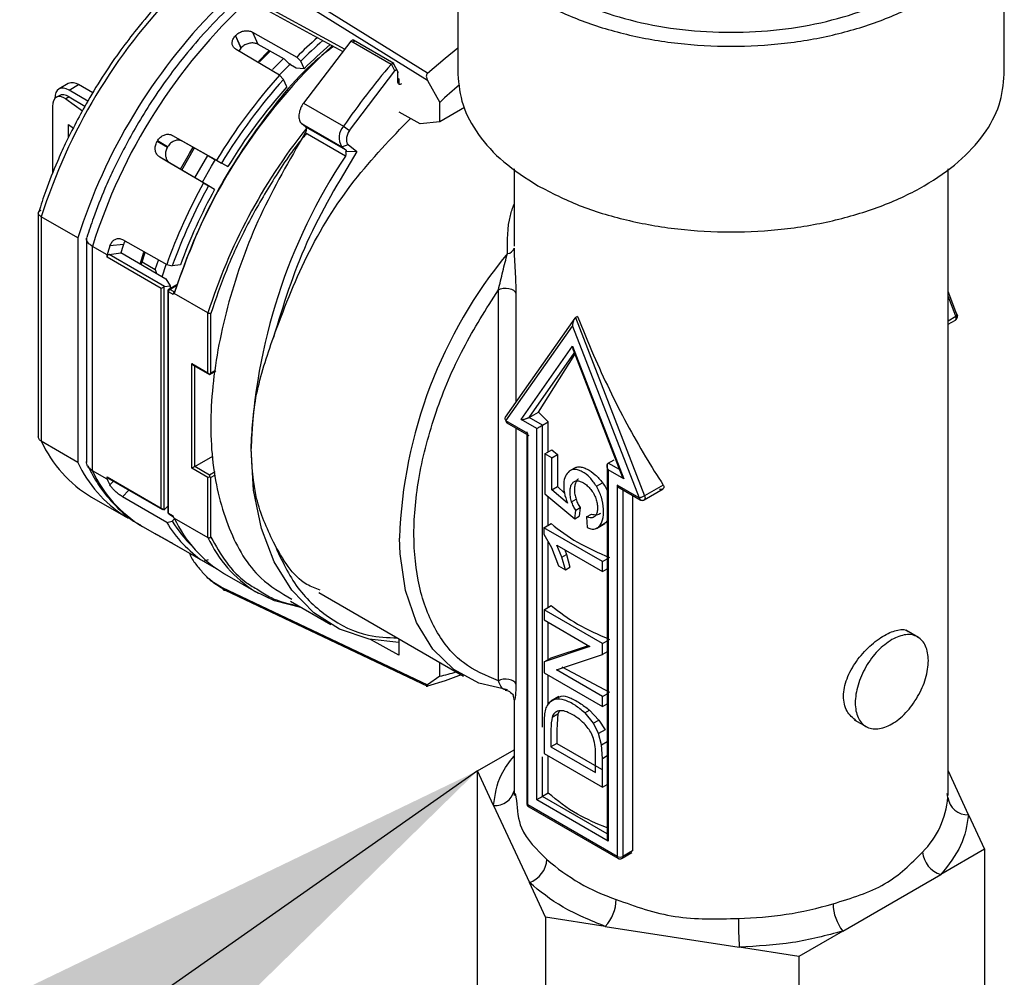
# Model space of a CAD drawing. Units: millimetres. Extents: x 0 to 594, y 0 to 420.
# Drawn here: x 168 to 174, y 116 to 122 of the extents above; entities that cross this region are included whole.
import ezdxf

# ---------------------------------------------------------------- set-up
doc = ezdxf.new("R2010")
doc.units = ezdxf.units.MM
doc.dimstyles.new('SLDDIMSTYLE0', dxfattribs={"dimtxt": 0.18, "dimasz": 3.556, "dimexe": 0, "dimexo": 0.0625, "dimgap": 0, "dimtad": 0, "dimtih": 1, "dimtoh": 1, "dimdec": 0, "dimrnd": 1e-09, "dimzin": 0, "dimdsep": 46, "dimtxsty": 'Standard', "dimsah": 1, "dimcen": 0.09, "dimadec": 0, "dimazin": 0, "dimtfac": 3.556, "dimtdec": 0, "dimtofl": 0, "dimtmove": 0, "dimatfit": 3, "dimfxl": 0, "dimfrac": 2, "dimtolj": 1, "dimtzin": 0, "dimarcsym": 0})

msp = doc.modelspace()

# ---------------------------------------------------------------- linework, layer by layer
at = {"color": 7, "linetype": 'Continuous', "lineweight": 25}
for p, q in [((170.4671, 123.004), (170.4671, 121.8813)), ((173.7722, 121.8813), (173.7722, 123.004)), ((170.2833, 121.8879), (169.0591, 122.6483)), ((170.2836, 121.8439), (169.0421, 122.6152)), ((169.0979, 122.4086), (169.7836, 122.033)), ((169.1109, 122.38), (169.7719, 122.0178)), ((169.1212, 122.1137), (169.1548, 122.0395)), ((169.1563, 122.0412), (169.1228, 122.1153)), ((169.2247, 122.1359), (169.4925, 121.9847)), ((169.2247, 122.1359), (169.2581, 122.062)), ((169.3887, 121.8751), (169.1252, 122.0308)), ((169.1548, 122.0395), (169.1418, 122.0209)), ((169.1548, 122.0395), (169.1563, 122.0412)), ((169.2581, 122.062), (169.4159, 121.9738)), ((169.82, 122.0804), (169.5329, 121.7064)), ((170.0631, 121.9401), (169.82, 122.0804)), ((170.0792, 121.9456), (169.8352, 122.0865)), ((169.2679, 121.9559), (169.331, 122.0213)), ((169.3468, 121.9093), (169.4115, 121.9763)), ((169.4159, 121.9738), (169.444, 121.9452)), ((169.4925, 121.9847), (169.5171, 121.9597)), ((169.444, 121.9452), (169.4892, 121.9197)), ((169.4892, 121.9197), (169.5374, 121.9148)), ((169.5374, 121.9148), (169.5171, 121.9597)), ((170.0631, 121.9401), (170.0649, 121.9419)), ((170.0869, 121.9007), (170.0649, 121.9419)), ((170.1078, 121.8899), (170.0759, 121.9496)), ((169.3887, 121.8751), (169.413, 121.8498)), ((169.4333, 121.8049), (169.413, 121.8498)), ((169.8116, 121.5409), (170.0869, 121.9007)), ((170.1044, 121.8352), (170.1044, 121.889)), ((170.1044, 121.8572), (170.1108, 121.8537)), ((170.1108, 121.8537), (170.1108, 121.8212)), ((168.1106, 121.8244), (168.0549, 121.7922)), ((168.1163, 121.7854), (168.1731, 121.8182)), ((168.2587, 121.7687), (168.1731, 121.8182)), ((170.1108, 121.8316), (170.1044, 121.8352)), ((170.2836, 121.8439), (170.3575, 121.7109)), ((168.0295, 121.7337), (168.0295, 121.7353)), ((168.0549, 121.7509), (168.0389, 121.7417)), ((168.1163, 121.7441), (168.0954, 121.732)), ((168.0954, 121.732), (168.1975, 121.6605)), ((168.2281, 121.7186), (168.1163, 121.7854)), ((168.1163, 121.7441), (168.2115, 121.6872)), ((168.0155, 121.6859), (168.0155, 121.2798)), ((169.5329, 121.7064), (169.776, 121.566)), ((170.3575, 121.5936), (170.3575, 121.7109)), ((170.5069, 121.6798), (170.3575, 121.5936)), ((170.2395, 121.5816), (170.1126, 121.6512)), ((168.113, 121.5763), (168.1426, 121.5555)), ((168.113, 121.4988), (168.113, 121.5763)), ((169.5219, 121.5828), (169.765, 121.4425)), ((169.5463, 121.5633), (169.5219, 121.5828)), ((169.5463, 121.5633), (169.7894, 121.423)), ((169.776, 121.566), (169.8116, 121.5409)), ((170.3575, 121.5936), (170.2395, 121.5816)), ((168.7402, 121.5115), (169.0075, 121.361)), ((168.7402, 121.5115), (168.802, 121.4759)), ((169.7869, 121.3859), (169.5438, 121.5262)), ((168.6483, 121.4753), (168.7103, 121.4395)), ((168.7115, 121.4415), (168.6494, 121.4773)), ((168.7103, 121.4395), (168.7115, 121.4415)), ((168.7973, 121.3016), (168.8744, 121.4351)), ((168.802, 121.4759), (168.959, 121.3874)), ((169.765, 121.4425), (169.804, 121.4559)), ((169.765, 121.4425), (169.7894, 121.423)), ((169.804, 121.4559), (169.8568, 121.4137)), ((168.9281, 121.2233), (168.664, 121.3796)), ((168.7258, 121.3439), (168.664, 121.3796)), ((168.8764, 121.2548), (168.9545, 121.39)), ((168.959, 121.3874), (168.9937, 121.3677)), ((169.8568, 121.4137), (169.7881, 121.4111)), ((168.8809, 121.2521), (168.7258, 121.3439)), ((168.9937, 121.3677), (169.0388, 121.3423)), ((169.0075, 121.361), (169.0379, 121.3438)), ((169.0754, 121.3221), (169.0379, 121.3438)), ((169.0388, 121.3423), (169.0754, 121.3221)), ((170.8071, 121.308), (170.8071, 120.8408)), ((173.4321, 117.5193), (173.4321, 121.308)), ((168.9153, 121.232), (168.8809, 121.2521)), ((168.9598, 121.2056), (168.9153, 121.232)), ((168.9281, 121.2233), (168.9582, 121.2057)), ((168.9957, 121.1841), (168.9582, 121.2057)), ((168.9957, 121.1841), (168.9598, 121.2056)), ((167.9294, 121.0446), (167.9294, 119.6862)), ((168.1687, 120.8912), (167.9477, 121.0188)), ((167.9477, 121.0188), (167.9477, 119.661)), ((168.1687, 120.8912), (168.1687, 119.5335)), ((168.2204, 120.8919), (168.2204, 119.5329)), ((168.3454, 120.7892), (168.257, 120.8402)), ((168.257, 119.4824), (168.257, 120.8402)), ((168.444, 120.8514), (168.3629, 120.8433)), ((168.4392, 120.8816), (168.7059, 120.7313)), ((168.3454, 120.7745), (168.3454, 120.7892)), ((168.3573, 120.791), (168.4278, 120.8015)), ((168.6932, 120.5971), (168.3573, 120.791)), ((168.428, 120.802), (168.7003, 120.6431)), ((168.5457, 120.7334), (168.5685, 120.804)), ((168.5576, 120.7469), (168.576, 120.8023)), ((168.6725, 120.5857), (168.3454, 120.7745)), ((168.5506, 120.7305), (168.5576, 120.7469)), ((168.5576, 120.7469), (168.6371, 120.701)), ((168.6371, 120.701), (168.6558, 120.7572)), ((168.678, 120.6561), (168.7021, 120.7305)), ((168.7059, 120.7313), (168.74, 120.7229)), ((168.7892, 120.7278), (168.74, 120.7229)), ((168.6371, 120.701), (168.6443, 120.6758)), ((168.6932, 120.5971), (168.7265, 120.602)), ((168.7003, 120.6431), (168.7265, 120.602)), ((168.7699, 120.6098), (168.7193, 120.5806)), ((168.7255, 120.58), (168.7682, 120.6046)), ((168.7265, 120.602), (168.7265, 120.5848)), ((168.6902, 120.5959), (168.6725, 120.5857)), ((168.6725, 119.2573), (168.6725, 120.5857)), ((168.6902, 119.2471), (168.6902, 120.5959)), ((168.713, 120.5698), (168.713, 119.2324)), ((168.7167, 119.2273), (168.7167, 120.5647)), ((168.7449, 120.5483), (168.7167, 120.5647)), ((168.7521, 120.5647), (168.7255, 120.58)), ((168.7467, 120.5602), (168.7527, 120.5567)), ((168.9553, 120.4371), (168.752, 120.5545)), ((168.7528, 120.5651), (168.7521, 120.5647)), ((170.7121, 118.2126), (170.7121, 120.5768)), ((170.8183, 120.556), (170.8183, 119.8995)), ((173.4797, 120.445), (173.4321, 120.5675)), ((173.4794, 120.4174), (173.4321, 120.5392)), ((168.9553, 120.0746), (168.9553, 120.4371)), ((168.973, 120.0746), (168.973, 120.435)), ((173.4905, 120.417), (173.4797, 120.445)), ((171.1738, 120.4053), (170.7536, 119.8074)), ((171.1915, 120.4167), (171.1783, 120.409)), ((171.1783, 120.409), (171.5967, 119.3305)), ((173.4321, 120.3901), (173.4794, 120.4174)), ((173.4321, 120.3687), (173.4766, 120.3943)), ((170.7575, 119.7844), (171.1606, 120.358)), ((171.1606, 120.358), (171.5637, 119.3189)), ((170.8493, 119.7926), (171.1606, 120.2355)), ((170.8976, 119.8056), (171.1712, 120.1948)), ((170.9543, 119.8383), (171.1747, 120.1859)), ((171.1606, 120.2355), (171.4719, 119.4332)), ((171.1639, 120.2138), (171.4636, 119.4412)), ((168.8581, 120.1308), (168.9553, 120.0746)), ((168.8581, 119.4979), (168.8581, 120.1308)), ((168.8581, 120.1308), (168.8669, 120.1214)), ((168.8669, 120.1214), (168.9642, 120.0653)), ((168.8758, 119.5081), (168.8758, 120.1163)), ((168.9553, 120.0746), (168.9642, 120.0653)), ((168.9642, 120.0653), (169.0028, 120.0876)), ((168.973, 120.0746), (168.9642, 120.0653)), ((168.973, 120.0746), (168.996, 120.0879)), ((170.8976, 119.8056), (170.9543, 119.8383)), ((171.0142, 119.7784), (170.9543, 119.8383)), ((170.891, 119.7073), (170.7575, 119.7844)), ((170.7626, 119.773), (170.8967, 119.6956)), ((170.9441, 119.7379), (170.8493, 119.7926)), ((170.9794, 119.7583), (170.8976, 119.8056)), ((170.9794, 119.7583), (171.0142, 119.7784)), ((171.0142, 119.597), (171.0142, 119.7784)), ((170.8183, 119.7408), (170.8183, 118.1918)), ((170.8837, 119.7181), (170.8837, 117.472)), ((170.891, 117.4618), (170.891, 119.7073)), ((170.9441, 117.4924), (170.9441, 119.7379)), ((170.9794, 117.933), (170.9794, 119.7583)), ((168.1687, 119.5335), (167.9477, 119.661)), ((170.993, 119.5848), (171.0356, 119.6094)), ((171.0356, 119.6094), (171.0703, 119.5815)), ((168.8758, 119.5081), (168.9856, 119.5716)), ((170.993, 119.5848), (170.993, 119.3441)), ((171.0346, 119.5608), (170.993, 119.5848)), ((171.0346, 119.5608), (171.0703, 119.5815)), ((171.0346, 119.3677), (171.0346, 119.5608)), ((171.0703, 119.5815), (171.0703, 119.3883)), ((171.3772, 119.5287), (171.412, 119.5488)), ((171.4448, 119.4897), (171.3772, 119.5287)), ((168.3454, 119.4314), (168.257, 119.4824)), ((168.8758, 119.5081), (168.8581, 119.4979)), ((168.9553, 119.4418), (168.8581, 119.4979)), ((168.9642, 119.4571), (168.8758, 119.5081)), ((168.9989, 119.4772), (168.9642, 119.4571)), ((171.1728, 119.4994), (171.1412, 119.4811)), ((171.3698, 119.5191), (171.3698, 117.2521)), ((171.4719, 119.4332), (171.3772, 119.4879)), ((171.3772, 119.4879), (171.3772, 117.2424)), ((168.3454, 119.4314), (168.3454, 119.4461)), ((168.3454, 119.4461), (168.6725, 119.2573)), ((168.348, 119.4404), (168.6813, 119.248)), ((168.3629, 119.3974), (168.3839, 119.4196)), ((168.9553, 119.4418), (168.9642, 119.4469)), ((168.9553, 119.0793), (168.9553, 119.4418)), ((168.9642, 119.4571), (168.9642, 119.4469)), ((168.9642, 119.4469), (168.973, 119.4418)), ((168.996, 119.4551), (168.973, 119.4418)), ((168.973, 119.0815), (168.973, 119.4418)), ((171.3049, 119.3892), (171.342, 119.4106)), ((168.4771, 119.3658), (168.4392, 119.3258)), ((171.0346, 119.3677), (171.0703, 119.3883)), ((171.1296, 119.2867), (171.0346, 119.3677)), ((171.0703, 119.3883), (171.112, 119.3469)), ((171.5637, 119.3189), (171.4302, 119.396)), ((171.4302, 119.396), (171.4302, 117.1506)), ((171.4349, 119.3849), (171.5689, 119.3075)), ((171.4655, 119.3672), (171.4655, 117.1506)), ((171.5939, 119.3075), (171.7083, 119.3735)), ((171.7097, 119.3957), (171.5967, 119.3305)), ((168.2512, 119.3242), (168.4722, 119.1966)), ((168.7059, 119.1707), (168.4392, 119.3258)), ((170.993, 119.3441), (171.1747, 119.1924)), ((171.0142, 119.154), (171.0142, 119.3264)), ((171.1553, 119.2956), (171.1819, 119.311)), ((171.5244, 119.3332), (171.5244, 117.1845)), ((168.6725, 119.2573), (168.6902, 119.2471)), ((168.713, 119.2694), (168.6932, 119.2495)), ((171.1747, 119.1924), (171.18, 119.2451)), ((171.18, 119.2451), (171.2066, 119.2605)), ((171.2066, 119.2605), (171.2012, 119.2077)), ((168.7059, 119.1707), (168.74, 119.1777)), ((168.7167, 119.2273), (168.7449, 119.211)), ((168.7193, 119.2216), (168.7476, 119.2052)), ((168.7541, 119.1925), (168.74, 119.1777)), ((168.752, 119.1967), (168.9553, 119.0793)), ((171.1747, 119.1924), (171.2012, 119.2077)), ((171.2453, 119.2035), (171.2753, 119.2208)), ((171.2453, 119.2035), (171.2492, 119.1388)), ((171.3698, 119.1799), (171.3605, 119.168)), ((168.5605, 119.1456), (168.6488, 119.0947)), ((170.9868, 119.1381), (171.0306, 119.1634)), ((171.3418, 118.9332), (170.9868, 119.1381)), ((170.9868, 119.1381), (170.9868, 119.0998)), ((171.3048, 119.1339), (171.3556, 119.1632)), ((171.3208, 119.1451), (171.3605, 119.168)), ((171.3605, 119.168), (171.3476, 119.1592)), ((168.6488, 119.0947), (168.6489, 119.0946)), ((168.664, 119.0875), (168.9281, 118.9352)), ((170.9868, 119.0998), (171.0341, 119.0197)), ((171.0142, 118.6571), (171.0142, 119.0533)), ((169.0075, 118.8893), (168.7402, 119.0435)), ((168.7402, 119.0435), (168.7402, 119.0435)), ((171.0341, 119.0197), (171.0755, 118.9086)), ((171.0652, 119.0334), (171.3418, 118.8738)), ((171.0951, 118.9599), (171.0652, 119.0334)), ((171.1139, 119.0053), (171.1242, 118.9767)), ((168.9281, 118.9352), (168.9582, 118.9467)), ((171.0951, 118.9599), (171.1242, 118.9767)), ((171.1175, 118.8844), (171.0951, 118.9599)), ((171.1242, 118.9767), (171.1452, 118.9004)), ((171.3418, 118.9332), (171.3698, 118.9494)), ((171.3418, 118.8738), (171.3418, 118.9332)), ((169.0075, 118.8893), (169.0084, 118.8896)), ((171.0755, 118.9086), (171.1175, 118.8844)), ((171.1175, 118.8844), (171.1452, 118.9004)), ((171.3418, 118.8738), (171.3698, 118.89)), ((169.0555, 118.8598), (169.2588, 118.7425)), ((169.0421, 118.7775), (170.2836, 118.1886)), ((169.0591, 118.7618), (170.2833, 118.1811)), ((169.4545, 118.6936), (169.6978, 118.5531)), ((169.6266, 118.7467), (170.5016, 118.2415)), ((170.9882, 118.6421), (171.0318, 118.6672)), ((171.3418, 118.438), (170.9882, 118.6421)), ((170.9882, 118.6421), (170.9882, 118.5807)), ((170.9882, 118.5807), (171.2658, 118.4204)), ((171.0142, 118.3415), (171.0142, 118.5657)), ((173.2526, 118.475), (173.1769, 118.5187)), ((170.1108, 118.3681), (169.9384, 118.4626)), ((170.1108, 118.4672), (170.1108, 118.3681)), ((171.2658, 118.4204), (170.9882, 118.3265)), ((171.0318, 118.3516), (171.257, 118.4255)), ((171.3418, 118.438), (171.3698, 118.4542)), ((171.3418, 118.3723), (171.3418, 118.438)), ((170.9882, 118.3265), (171.0318, 118.3516)), ((171.064, 118.2785), (171.3418, 118.3723)), ((171.3698, 118.3884), (171.3418, 118.3723)), ((170.3575, 118.2406), (170.3575, 118.3247)), ((170.9882, 118.3265), (170.9882, 118.2608)), ((171.3418, 118.1181), (171.064, 118.2785)), ((171.096, 118.297), (171.3853, 118.1432)), ((170.3575, 118.2406), (170.2836, 118.1886)), ((170.9882, 118.2608), (171.3418, 118.0567)), ((171.0142, 118.0728), (171.0142, 118.2458)), ((170.7671, 118.1577), (170.7566, 118.1603)), ((170.8071, 118.1043), (170.8071, 117.5193)), ((171.0783, 118.1174), (171.0301, 118.0896)), ((171.3418, 118.1181), (171.3698, 118.1343)), ((171.3418, 118.0567), (171.3418, 118.1181)), ((171.3418, 118.0567), (171.3698, 118.0729)), ((171.0372, 117.9935), (171.0725, 118.0139)), ((171.0822, 118.0309), (171.0725, 118.0139)), ((171.2345, 118.0182), (171.2637, 118.035)), ((171.2345, 118.0182), (171.286, 117.9556)), ((171.2637, 118.035), (171.3204, 117.9754)), ((171.286, 117.9556), (171.3204, 117.9754)), ((171.286, 117.9556), (171.318, 117.893)), ((171.3204, 117.9754), (171.3572, 117.9156)), ((172.8645, 117.9774), (172.9401, 117.9337)), ((171.3572, 117.9156), (171.318, 117.893)), ((171.3357, 117.825), (171.318, 117.893)), ((171.0663, 117.8342), (171.0299, 117.8132)), ((171.0299, 117.8132), (171.3001, 117.6572)), ((171.0663, 117.8342), (171.3365, 117.6782)), ((171.3357, 117.825), (171.3698, 117.8446)), ((171.3418, 117.7437), (171.3357, 117.825)), ((170.586, 117.6684), (170.8071, 117.796)), ((170.9794, 117.5129), (170.9794, 117.7531)), ((170.9882, 117.7731), (171.3418, 117.569)), ((171.0142, 117.533), (171.0142, 117.7581)), ((171.3418, 117.7437), (171.3698, 117.7599)), ((171.3418, 117.569), (171.3418, 117.7437)), ((170.586, 116.1373), (170.586, 117.6684)), ((170.683, 117.4595), (170.586, 117.6684)), ((173.5563, 117.4028), (173.4321, 117.6703)), ((171.3418, 117.569), (171.3698, 117.5852)), ((170.8129, 117.532), (170.821, 117.4891)), ((171.0142, 117.533), (170.9794, 117.5129)), ((171.3698, 117.2875), (170.9794, 117.5129)), ((173.4314, 117.5073), (173.4263, 117.5312)), ((170.683, 117.4595), (170.9, 116.9919)), ((171.4302, 117.1506), (170.891, 117.4618)), ((170.8962, 117.4504), (171.4354, 117.1391)), ((171.3772, 117.2424), (170.9441, 117.4924)), ((173.5563, 117.4028), (173.6532, 117.1939)), ((171.4604, 117.1391), (171.5195, 117.1733)), ((171.5244, 117.1845), (171.4655, 117.1506)), ((173.6532, 117.1939), (173.3884, 117.041)), ((173.6532, 117.1939), (173.6532, 115.6629)), ((172.7954, 116.6987), (173.3884, 117.041)), ((170.9969, 116.783), (170.9, 116.9919)), ((170.9969, 116.783), (170.9969, 115.252)), ((171.3588, 116.727), (170.9969, 116.783)), ((171.3588, 116.727), (172.1687, 116.6018)), ((172.7954, 116.6987), (172.5305, 116.5458)), ((172.5305, 116.5458), (172.1687, 116.6018)), ((172.5305, 116.5458), (172.5305, 115.0148))]:
    msp.add_line(p, q, dxfattribs=at)
at = {"color": 7, "linetype": 'Continuous', "lineweight": 25, "flags": 128}
for points in [[(170.2833, 121.8879), (170.3894, 121.9791), (170.4671, 122.0404)], [(169.2611, 121.959), (169.3196, 122.019), (169.3252, 122.0245)], [(169.3885, 121.877), (169.4505, 121.9408), (169.4553, 121.9456)], [(168.7896, 121.3061), (168.8441, 121.402), (168.8666, 121.4395)], [(168.9216, 121.2285), (168.9761, 121.3244), (169.0006, 121.3652)], [(170.7121, 120.5768), (170.7259, 120.5829), (170.7421, 120.5865), (170.7594, 120.5874), (170.7764, 120.5855), (170.7919, 120.581), (170.8046, 120.5742), (170.8137, 120.5657), (170.8183, 120.556)], [(173.4766, 120.3943), (173.4766, 120.3943), (173.4794, 120.3969), (173.4812, 120.4008), (173.4818, 120.4058), (173.4812, 120.4114), (173.4794, 120.4174)], [(170.1108, 118.4443), (169.9305, 118.4642), (169.7521, 118.5245), (169.595, 118.624), (169.4621, 118.7607), (169.356, 118.932), (169.2788, 119.1347), (169.2318, 119.3648), (169.2161, 119.6179)], [(171.5967, 119.3305), (171.5985, 119.3246), (171.5991, 119.3189), (171.5985, 119.314), (171.5967, 119.3101), (171.5939, 119.3075)], [(170.7671, 118.1577), (170.5937, 118.1979), (170.4419, 118.2807), (170.3155, 118.404), (170.2177, 118.5645), (170.1512, 118.7582), (170.1174, 118.9802), (170.1134, 119.076)], [(169.0421, 118.7775), (169.0426, 118.7735), (169.0437, 118.7699), (169.0453, 118.7668), (169.0473, 118.7644), (169.0498, 118.7626), (169.0526, 118.7616), (169.0558, 118.7613), (169.0591, 118.7618)], [(169.5241, 118.6534), (169.3577, 118.6954), (169.2411, 118.7531)], [(170.4881, 118.2493), (170.3894, 118.2124), (170.2833, 118.1811)], [(170.8183, 118.1918), (170.8137, 118.2014), (170.8046, 118.2099), (170.7919, 118.2167), (170.7764, 118.2212), (170.7594, 118.2231), (170.7421, 118.2222), (170.7259, 118.2186), (170.7121, 118.2126)]]:
    msp.add_lwpolyline(points, dxfattribs=at)
at = {"color": 7, "linetype": 'Continuous', "lineweight": 25}
for centre, radius, start, end in [((171.2476, 119.9745), 3.4612, 135.7406, 162.43921), ((171.5024, 119.8258), 3.4002, 132.56957, 162.64216), ((171.4649, 119.8487), 3.4572, 135.36912, 162.44962), ((171.3448, 120.0088), 3.0618, 136.52825, 136.57081), ((171.5057, 119.9821), 2.8396, 131.6883, 135.15034), ((172.0083, 119.5328), 3.4128, 132.39303, 162.57978), ((171.4998, 119.986), 2.7975, 131.39532, 135.13083), ((171.4191, 120.0393), 2.6567, 130.47668, 135.09514), ((173.1911, 119.2424), 4.1306, 139.22392, 145.76801), ((171.9338, 119.5899), 3.4205, 138.08044, 148.81618), ((171.9282, 119.5931), 3.3792, 138.10027, 148.79635), ((168.1365, 121.7671), 0.0629, 54.38242, 114.30712), ((171.858, 119.6332), 3.2551, 138.15136, 148.74526), ((172.2573, 119.6839), 2.7782, 129.82888, 133.14457), ((169.8489, 121.4973), 0.1002, 136.69744, 213.12368), ((172.2808, 119.3808), 3.4892, 141.57097, 162.37828), ((171.7424, 119.6902), 3.5722, 149.9808, 150.0192), ((172.6425, 119.4877), 3.429, 146.38806, 177.82393), ((171.9584, 119.5587), 3.4574, 151.21903, 160.17536), ((171.9528, 119.5621), 3.4161, 151.23905, 160.13433), ((171.8828, 119.6028), 3.2918, 151.29085, 160.01633), ((171.3491, 119.8501), 3.147, 161.60231, 162.63839), ((171.2558, 119.9098), 2.9652, 161.48571, 162.4993), ((168.363, 120.7743), 0.0176, 108.79927, 179.3767), ((172.9832, 118.9709), 2.8718, 140.50627, 177.9013), ((170.7657, 120.8403), 0.043, 271.79962, 344.37077), ((168.6947, 120.5883), 0.00884, 99.63734, 120.99035), ((168.7193, 120.5704), 0.00629, 185.72362, 245.62283), ((168.7359, 120.5638), 0.0192, 122.60548, 177.39452), ((168.7219, 120.575), 0.00616, 53.70214, 115.01415), ((170.7697, 119.7831), 0.0123, 173.70115, 234.98667), ((168.6441, 119.9833), 0.7674, 204.83518, 239.20063), ((168.8679, 119.8576), 0.7707, 204.86794, 237.36795), ((168.9477, 119.7995), 0.7599, 204.66062, 239.37519), ((168.3515, 119.4454), 0.00607, 173.16777, 235.52005), ((169.2016, 119.8501), 0.9531, 206.05772, 208.35526), ((171.576, 119.3176), 0.0123, 173.69687, 235.03347), ((168.6826, 119.2599), 0.0149, 300.58622, 315.63431), ((168.7193, 119.233), 0.00629, 185.6948, 245.62534), ((169.3529, 119.5586), 0.7544, 210.94284, 235.72644), ((168.7229, 119.2267), 0.00629, 174.37962, 234.30196), ((169.4096, 119.5862), 0.7844, 211.38728, 225.71416), ((169.4426, 119.5138), 0.7599, 204.66062, 239.37519), ((168.9927, 119.69), 0.6876, 239.93703, 240.05222), ((169.6486, 119.3983), 0.7632, 204.70611, 237.7212), ((170.0788, 119.51), 1.2996, 282.38139, 286.95138), ((170.7477, 118.1008), 0.0595, 0.23492, 18.69179), ((170.6952, 117.5737), 0.1149, 263.88658, 346.97263), ((172.8958, 117.5551), 0.5377, 315.30695, 354.89613), ((173.5485, 117.5205), 0.1179, 186.40037, 273.75799), ((170.8962, 117.4733), 0.0126, 185.6948, 245.62534), ((170.9033, 117.4605), 0.0123, 173.70115, 234.98667), ((171.4424, 117.1492), 0.0123, 173.69687, 235.03347), ((171.4479, 117.1847), 0.0384, 242.60967, 297.39033), ((171.453, 117.1493), 0.0126, 305.72626, 5.61792), ((173.4329, 117.1899), 0.1554, 184.76888, 253.33298), ((170.8442, 117.1443), 0.1623, 290.10416, 355.70822), ((171.8182, 118.0553), 1.2296, 228.65944, 251.34593), ((171.1783, 116.8952), 0.2467, 317.01838, 358.86892), ((172.1323, 118.8777), 2.102, 270.87657, 286.70951), ((173.0105, 116.8682), 0.2738, 180.79136, 218.25064), ((175.704, 116.7756), 3.5396, 179.99378, 182.8145)]:
    msp.add_arc(centre, radius, start, end, dxfattribs=at)
for centre, major_axis, ratio, start_param, end_param in [((168.1163, 121.6833), (-0.0609, 0.1092), 0.567218, 5.506296, 7.077092), ((168.0954, 121.6299), (-0.0542, 0.1129), 0.519583, 5.537472, 7.108268), ((168.1163, 121.642), (-0.0609, 0.1092), 0.567218, 5.506296, 6.291613)]:
    msp.add_ellipse(centre, major_axis=major_axis, ratio=ratio, start_param=start_param, end_param=end_param, dxfattribs=at)
for points, knots in [([(170.7571, 123.5422), (170.7532, 123.5395), (170.6805, 123.4888), (170.5865, 123.3699), (170.4874, 123.1918), (170.4567, 123.0039), (170.4883, 122.8167), (170.583, 122.6366), (170.7367, 122.4706), (170.9435, 122.3251), (171.1956, 122.2057), (171.4831, 122.117), (171.7951, 122.0623), (172.1196, 122.0439), (172.4441, 122.0623), (172.7561, 122.117), (173.0437, 122.2057), (173.2957, 122.3251), (173.5025, 122.4706), (173.6562, 122.6366), (173.7509, 122.8167), (173.7826, 123.0039), (173.7518, 123.1918), (173.6527, 123.3699), (173.5588, 123.4888), (173.486, 123.5395), (173.4821, 123.5422)], [0, 0, 0, 0, 0.002544, 0.047768, 0.092991, 0.138214, 0.183437, 0.228661, 0.273884, 0.319107, 0.36433, 0.409554, 0.454777, 0.5, 0.545223, 0.590446, 0.63567, 0.680893, 0.726116, 0.771339, 0.816563, 0.861786, 0.907009, 0.952232, 0.997456, 1, 1, 1, 1]), ([(168.736, 122.3885), (168.7099, 122.3625), (168.6364, 122.2894), (168.5343, 122.1675), (168.4249, 122.0247), (168.3248, 121.8805), (168.2613, 121.7744), (168.2281, 121.719)], [0, 0, 0, 0, 0.136749, 0.384615, 0.568392, 0.774747, 1, 1, 1, 1]), ([(169.1616, 122.3522), (169.1348, 122.3292), (169.0547, 122.2607), (168.9334, 122.1329), (168.8081, 121.9862), (168.6995, 121.8425), (168.6035, 121.7027), (168.5435, 121.6021), (168.5146, 121.5536)], [0, 0, 0, 0, 0.109031, 0.325776, 0.519597, 0.669393, 0.840784, 1, 1, 1, 1]), ([(169.1252, 122.0308), (169.1198, 122.0349), (169.109, 122.043), (169.1017, 122.0615), (169.1022, 122.0818), (169.1096, 122.1), (169.118, 122.1099), (169.1212, 122.1137)], [0, 0, 0, 0, 0.215793, 0.431582, 0.647465, 0.863405, 1, 1, 1, 1]), ([(169.1228, 122.1153), (169.1289, 122.1208), (169.1411, 122.1317), (169.165, 122.1417), (169.1897, 122.1453), (169.2104, 122.1427), (169.2207, 122.1378), (169.2247, 122.1359)], [0, 0, 0, 0, 0.2157961, 0.4315887, 0.6474724, 0.8634129, 1, 1, 1, 1]), ([(169.7146, 122.0492), (169.6775, 122.0204), (169.5087, 121.8888), (169.2394, 121.5508), (168.9391, 121.0729), (168.8141, 120.7323), (168.7528, 120.5651)], [0, 0, 0, 0, 0.086748, 0.394935, 0.703122, 1, 1, 1, 1]), ([(169.2581, 122.062), (169.2516, 122.0648), (169.2385, 122.0704), (169.2141, 122.0706), (169.1896, 122.0645), (169.1696, 122.0538), (169.1601, 122.0447), (169.1563, 122.0412)], [0, 0, 0, 0, 0.2157578, 0.4315129, 0.6473443, 0.8632636, 1, 1, 1, 1]), ([(170.0649, 121.9419), (170.0661, 121.9427), (170.0684, 121.9444), (170.0716, 121.9461), (170.0743, 121.9471), (170.0769, 121.9473), (170.078, 121.9461), (170.0781, 121.9437), (170.0772, 121.9417), (170.0768, 121.9407)], [0, 0, 0, 0, 0.121885, 0.244997, 0.370691, 0.500238, 0.70737, 0.843061, 1, 1, 1, 1]), ([(170.1044, 121.889), (170.1042, 121.892), (170.1039, 121.8977), (170.101, 121.903), (170.0977, 121.9055), (170.0949, 121.9058), (170.0925, 121.9052), (170.0906, 121.9042), (170.0887, 121.9027), (170.0875, 121.9014), (170.0869, 121.9007)], [0, 0, 0, 0, 0.259795, 0.49805, 0.628217, 0.748425, 0.811589, 0.872581, 0.934418, 1, 1, 1, 1]), ([(170.2833, 121.8879), (170.2816, 121.886), (170.2783, 121.8822), (170.276, 121.8733), (170.2763, 121.8613), (170.2798, 121.851), (170.283, 121.845), (170.2836, 121.8439)], [0, 0, 0, 0, 0.169092, 0.337354, 0.577585, 0.920787, 1, 1, 1, 1]), ([(168.2281, 121.719), (168.1812, 121.6333), (168.1154, 121.5131), (168.034, 121.3308), (167.9779, 121.1922), (167.9452, 121.0892), (167.9313, 121.0454)], [0, 0, 0, 0, 0.391104, 0.548321, 0.807974, 1, 1, 1, 1]), ([(169.3514, 120.2897), (169.4129, 120.4544), (169.5359, 120.7839), (169.8283, 121.2501), (170.0639, 121.4933), (170.1807, 121.6138)], [0, 0, 0, 0, 0.33524, 0.670479, 1, 1, 1, 1]), ([(168.5146, 121.5536), (168.468, 121.4685), (168.4026, 121.349), (168.3217, 121.1673), (168.2671, 121.0325), (168.2358, 120.9332), (168.2232, 120.893)], [0, 0, 0, 0, 0.396145, 0.556329, 0.820805, 1, 1, 1, 1]), ([(168.6494, 121.4773), (168.6543, 121.4843), (168.6639, 121.4982), (168.6845, 121.5123), (168.7067, 121.519), (168.7261, 121.5181), (168.7363, 121.5134), (168.7402, 121.5115)], [0, 0, 0, 0, 0.215796, 0.431589, 0.647472, 0.863413, 1, 1, 1, 1]), ([(169.5438, 121.5262), (169.448, 121.3608), (169.2563, 121.03), (169.068, 120.5012), (168.9685, 119.9886), (168.9688, 119.5172), (169.0706, 119.1222), (169.2365, 118.8386), (169.3971, 118.7446), (169.4626, 118.7063)], [0, 0, 0, 0, 0.149516, 0.299031, 0.448547, 0.598063, 0.747578, 0.897094, 1, 1, 1, 1]), ([(169.551, 121.522), (169.5364, 121.5047), (169.4588, 121.4119), (169.3348, 121.223), (169.1861, 120.9633), (169.0629, 120.698), (169.0026, 120.5217), (168.973, 120.435)], [0, 0, 0, 0, 0.055801, 0.298177, 0.537925, 0.772584, 1, 1, 1, 1]), ([(168.664, 121.3796), (168.6585, 121.3838), (168.6475, 121.3923), (168.638, 121.4129), (168.6355, 121.4365), (168.6396, 121.4583), (168.6458, 121.4705), (168.6483, 121.4753)], [0, 0, 0, 0, 0.215793, 0.431582, 0.647465, 0.863405, 1, 1, 1, 1]), ([(168.7103, 121.4395), (168.7066, 121.4318), (168.6994, 121.4165), (168.6975, 121.3917), (168.7026, 121.3691), (168.713, 121.3528), (168.7222, 121.3464), (168.7258, 121.3439)], [0, 0, 0, 0, 0.2158353, 0.431668, 0.6475645, 0.8634704, 1, 1, 1, 1]), ([(168.802, 121.4759), (168.7956, 121.4785), (168.7828, 121.4838), (168.7603, 121.4817), (168.7386, 121.472), (168.7219, 121.4575), (168.7144, 121.446), (168.7115, 121.4415)], [0, 0, 0, 0, 0.215758, 0.431513, 0.647344, 0.863264, 1, 1, 1, 1]), ([(169.7881, 121.4111), (169.7888, 121.4088), (169.7903, 121.4043), (169.7907, 121.3975), (169.7897, 121.3912), (169.7878, 121.3876), (169.7869, 121.3859)], [0, 0, 0, 0, 0.279509, 0.541289, 0.775522, 1, 1, 1, 1]), ([(169.7894, 121.423), (169.7902, 121.4222), (169.7918, 121.4206), (169.7921, 121.4177), (169.791, 121.4144), (169.7891, 121.4123), (169.7881, 121.4111)], [0, 0, 0, 0, 0.231172, 0.472088, 0.726117, 1, 1, 1, 1]), ([(170.7671, 120.7973), (170.7665, 120.8757), (170.7658, 120.9794), (170.799, 121.0733), (170.8071, 121.0961)], [0, 0, 0, 0, 0.75647, 1, 1, 1, 1]), ([(167.9477, 121.0188), (167.9426, 121.0223), (167.9349, 121.0276), (167.9302, 121.0354), (167.9287, 121.0426), (167.9314, 121.0493), (167.9382, 121.0552), (167.9444, 121.0577), (167.9477, 121.059)], [0, 0, 0, 0, 0.241788, 0.368674, 0.499393, 0.710837, 0.845795, 1, 1, 1, 1]), ([(168.257, 120.8402), (168.2469, 120.8472), (168.2313, 120.8578), (168.2223, 120.8734), (168.219, 120.8844), (168.2222, 120.8904), (168.2236, 120.8929)], [0, 0, 0, 0, 0.408504, 0.6224807, 0.8426666, 1, 1, 1, 1]), ([(168.3629, 120.8433), (168.3661, 120.8507), (168.3724, 120.8655), (168.3887, 120.8808), (168.4077, 120.8885), (168.4253, 120.8881), (168.4353, 120.8834), (168.4392, 120.8816)], [0, 0, 0, 0, 0.216313, 0.43262, 0.649031, 0.865077, 1, 1, 1, 1]), ([(168.4558, 120.8723), (168.4538, 120.8701), (168.4487, 120.8643), (168.4458, 120.8563), (168.444, 120.8514)], [0, 0, 0, 0, 0.38124, 1, 1, 1, 1]), ([(170.7121, 120.5768), (170.7167, 120.5952), (170.7257, 120.6318), (170.743, 120.7085), (170.7575, 120.7618), (170.7671, 120.7973)], [0, 0, 0, 0, 0.2505348, 0.500979, 1, 1, 1, 1]), ([(170.8072, 120.8287), (170.8077, 120.8072), (170.8088, 120.7643), (170.8129, 120.6924), (170.8171, 120.6198), (170.8179, 120.5773), (170.8183, 120.556)], [0, 0, 0, 0, 0.2498183, 0.4995386, 0.7494765, 1, 1, 1, 1]), ([(168.7193, 120.5806), (168.7191, 120.5805), (168.7178, 120.5798), (168.7157, 120.5779), (168.7137, 120.5743), (168.7128, 120.5714), (168.713, 120.5698), (168.713, 120.5698)], [0, 0, 0, 0, 0.042897, 0.328332, 0.643703, 0.985187, 1, 1, 1, 1]), ([(168.7449, 120.5483), (168.7452, 120.5492), (168.7458, 120.5508), (168.7468, 120.554), (168.7478, 120.5576), (168.7491, 120.5613), (168.7507, 120.5637), (168.7519, 120.5645), (168.7521, 120.5647)], [0, 0, 0, 0, 0.171327, 0.343777, 0.49968, 0.726423, 0.954808, 1, 1, 1, 1]), ([(168.7449, 120.5483), (168.7456, 120.55), (168.7464, 120.5524), (168.7483, 120.5544), (168.7498, 120.5551), (168.7511, 120.5549), (168.7518, 120.5546), (168.752, 120.5545)], [0, 0, 0, 0, 0.463683, 0.648568, 0.834927, 0.946438, 1, 1, 1, 1]), ([(170.7121, 118.2126), (170.6381, 118.2436), (170.4882, 118.3064), (170.3263, 118.5062), (170.2241, 118.772), (170.1905, 119.0936), (170.2241, 119.4539), (170.3263, 119.8378), (170.4882, 120.2245), (170.6381, 120.4605), (170.7121, 120.5768)], [0, 0, 0, 0, 0.123313, 0.25, 0.376687, 0.5, 0.623313, 0.75, 0.876687, 1, 1, 1, 1]), ([(168.973, 120.435), (168.9722, 120.4347), (168.9707, 120.4343), (168.9681, 120.4341), (168.9654, 120.4341), (168.9622, 120.4345), (168.9585, 120.4355), (168.9563, 120.4366), (168.9553, 120.4371)], [0, 0, 0, 0, 0.156334, 0.303667, 0.442036, 0.57149, 0.802924, 1, 1, 1, 1]), ([(173.4766, 120.3944), (173.4769, 120.3946), (173.4795, 120.3959), (173.4837, 120.3999), (173.488, 120.4071), (173.4895, 120.4158), (173.489, 120.4224), (173.4874, 120.4251), (173.4874, 120.4251)], [0, 0, 0, 0, 0.035183, 0.246381, 0.479496, 0.731709, 0.99742, 1, 1, 1, 1]), ([(171.1783, 120.409), (171.1772, 120.4082), (171.1748, 120.4065), (171.1714, 120.402), (171.1683, 120.3964), (171.1648, 120.3878), (171.1616, 120.3743), (171.161, 120.3642), (171.1606, 120.358)], [0, 0, 0, 0, 0.0789508, 0.1681877, 0.2734599, 0.398321, 0.6357252, 1, 1, 1, 1]), ([(171.1915, 120.4167), (171.2231, 120.338), (171.2833, 120.1881), (171.3834, 119.9715), (171.4879, 119.7663), (171.5965, 119.5729), (171.6734, 119.4525), (171.7097, 119.3957)], [0, 0, 0, 0, 0.218169, 0.415621, 0.618989, 0.820242, 1, 1, 1, 1]), ([(169.2161, 119.6179), (169.2219, 119.7263), (169.2335, 119.9443), (169.312, 120.1741), (169.3514, 120.2897)], [0, 0, 0, 0, 0.497198, 1, 1, 1, 1]), ([(171.1606, 120.2355), (171.1607, 120.2296), (171.1609, 120.2216), (171.1635, 120.2155), (171.1642, 120.2139)], [0, 0, 0, 0, 0.741348, 1, 1, 1, 1]), ([(170.8493, 119.7926), (170.8542, 119.7932), (170.8622, 119.794), (170.874, 119.7969), (170.8825, 119.7993), (170.8885, 119.8014), (170.8937, 119.8035), (170.8964, 119.8049), (170.8976, 119.8056)], [0, 0, 0, 0, 0.3642295, 0.6016768, 0.7265302, 0.8317993, 0.921039, 1, 1, 1, 1]), ([(170.9441, 119.7379), (170.947, 119.7397), (170.9519, 119.7426), (170.9604, 119.7473), (170.9666, 119.751), (170.9714, 119.7537), (170.9758, 119.7563), (170.9782, 119.7577), (170.9794, 119.7583)], [0, 0, 0, 0, 0.329696, 0.553572, 0.680174, 0.795125, 0.900743, 1, 1, 1, 1]), ([(167.9477, 119.661), (167.9426, 119.6648), (167.935, 119.6706), (167.9301, 119.6811), (167.9297, 119.6868), (167.9294, 119.6897)], [0, 0, 0, 0, 0.487274, 0.742958, 1, 1, 1, 1]), ([(169.3514, 119.0514), (169.312, 119.1363), (169.2335, 119.3051), (169.2219, 119.514), (169.2161, 119.6179)], [0, 0, 0, 0, 0.502802, 1, 1, 1, 1]), ([(168.257, 119.4824), (168.247, 119.49), (168.2316, 119.5016), (168.2219, 119.5226), (168.221, 119.534), (168.2205, 119.5398)], [0, 0, 0, 0, 0.487965, 0.743545, 1, 1, 1, 1]), ([(171.3772, 119.4879), (171.3748, 119.4926), (171.3709, 119.5006), (171.3696, 119.5111), (171.3701, 119.518), (171.3716, 119.5227), (171.3739, 119.5264), (171.3761, 119.528), (171.3772, 119.5287)], [0, 0, 0, 0, 0.329696, 0.553572, 0.680174, 0.795125, 0.900743, 1, 1, 1, 1]), ([(168.2281, 119.5149), (168.2489, 119.4745), (168.2955, 119.384), (168.3956, 119.2688), (168.4827, 119.1879), (168.5402, 119.1598), (168.5488, 119.1556)], [0, 0, 0, 0, 0.266093, 0.597256, 0.939509, 1, 1, 1, 1]), ([(171.1395, 119.4795), (171.1312, 119.4706), (171.1145, 119.4527), (171.1059, 119.4058), (171.1082, 119.3496), (171.1224, 119.3079), (171.1296, 119.2867)], [0, 0, 0, 0, 0.233355, 0.474506, 0.733688, 1, 1, 1, 1]), ([(171.3049, 119.3892), (171.2924, 119.4076), (171.2674, 119.4444), (171.2271, 119.4741), (171.1965, 119.4881), (171.1748, 119.4921), (171.1553, 119.4896), (171.1448, 119.4829), (171.1395, 119.4795)], [0, 0, 0, 0, 0.253563, 0.506127, 0.632998, 0.753673, 0.874032, 1, 1, 1, 1]), ([(171.1663, 119.495), (171.1716, 119.4984), (171.182, 119.5051), (171.2021, 119.5074), (171.2248, 119.5032), (171.2569, 119.4898), (171.2998, 119.4619), (171.3279, 119.4278), (171.342, 119.4106)], [0, 0, 0, 0, 0.126857, 0.250025, 0.375482, 0.49991, 0.748758, 1, 1, 1, 1]), ([(171.1553, 119.2956), (171.1523, 119.3064), (171.1461, 119.3288), (171.1451, 119.3597), (171.1483, 119.387), (171.1576, 119.4076), (171.1718, 119.4203), (171.1911, 119.4238), (171.2141, 119.4173), (171.2382, 119.4032), (171.2614, 119.3834), (171.2812, 119.3582), (171.2965, 119.33), (171.3073, 119.3005), (171.3124, 119.2713), (171.3124, 119.2446), (171.3074, 119.2213), (171.2994, 119.2115), (171.2954, 119.2067)], [0, 0, 0, 0, 0.066405, 0.138563, 0.206773, 0.268981, 0.329892, 0.388223, 0.449672, 0.516649, 0.578673, 0.63793, 0.698556, 0.757743, 0.818333, 0.882283, 0.942076, 1, 1, 1, 1]), ([(171.1975, 119.4325), (171.1968, 119.4323), (171.1895, 119.4301), (171.1815, 119.4176), (171.1737, 119.3965), (171.1718, 119.3701), (171.1734, 119.3412), (171.1791, 119.3208), (171.1819, 119.311)], [0, 0, 0, 0, 0.0239935, 0.2203122, 0.4066337, 0.6100264, 0.8114413, 1, 1, 1, 1]), ([(171.342, 119.4106), (171.3493, 119.4003), (171.3602, 119.3848), (171.3674, 119.3683), (171.3698, 119.3628)], [0, 0, 0, 0, 0.66651, 1, 1, 1, 1]), ([(168.4392, 119.3258), (168.4329, 119.3297), (168.4205, 119.3375), (168.4004, 119.3537), (168.3824, 119.371), (168.3696, 119.3862), (168.3648, 119.3943), (168.3629, 119.3974)], [0, 0, 0, 0, 0.215112, 0.430208, 0.645759, 0.861972, 1, 1, 1, 1]), ([(171.3208, 119.1451), (171.3292, 119.1578), (171.3473, 119.185), (171.3499, 119.2495), (171.3408, 119.3091), (171.3231, 119.3566), (171.311, 119.3783), (171.3049, 119.3892)], [0, 0, 0, 0, 0.233672, 0.503271, 0.760388, 0.880081, 1, 1, 1, 1]), ([(171.7097, 119.3957), (171.7107, 119.3939), (171.7128, 119.3902), (171.7135, 119.3844), (171.7125, 119.379), (171.7095, 119.3746), (171.705, 119.3713), (171.6995, 119.3694), (171.6933, 119.3686), (171.689, 119.3693), (171.6868, 119.3696)], [0, 0, 0, 0, 0.1250073, 0.2496916, 0.3725059, 0.4995422, 0.6228012, 0.7495127, 0.8742438, 1, 1, 1, 1]), ([(171.18, 119.2451), (171.1751, 119.2529), (171.1649, 119.2691), (171.1586, 119.2865), (171.1553, 119.2956)], [0, 0, 0, 0, 0.479546, 1, 1, 1, 1]), ([(171.1819, 119.311), (171.185, 119.3022), (171.1913, 119.2847), (171.2015, 119.2685), (171.2066, 119.2605)], [0, 0, 0, 0, 0.502033, 1, 1, 1, 1]), ([(171.569, 119.3076), (171.5691, 119.3075), (171.5709, 119.306), (171.5752, 119.3047), (171.5794, 119.3043), (171.5814, 119.3041)], [0, 0, 0, 0, 0.042631, 0.523229, 1, 1, 1, 1]), ([(171.5814, 119.3041), (171.5847, 119.3045), (171.5892, 119.3049), (171.593, 119.307), (171.5939, 119.3076)], [0, 0, 0, 0, 0.752678, 1, 1, 1, 1]), ([(168.713, 119.2324), (168.7132, 119.2309), (168.7135, 119.2279), (168.7158, 119.224), (168.7182, 119.2224), (168.7193, 119.2216)], [0, 0, 0, 0, 0.345699, 0.687544, 1, 1, 1, 1]), ([(168.752, 119.1967), (168.7516, 119.197), (168.7506, 119.1977), (168.749, 119.1999), (168.7468, 119.2041), (168.7456, 119.208), (168.745, 119.2107), (168.7449, 119.211)], [0, 0, 0, 0, 0.110093, 0.247052, 0.472347, 0.939577, 1, 1, 1, 1]), ([(171.2954, 119.2067), (171.2924, 119.2045), (171.2863, 119.1999), (171.27, 119.1964), (171.2553, 119.2006), (171.2453, 119.2035)], [0, 0, 0, 0, 0.234911, 0.474052, 1, 1, 1, 1]), ([(171.2753, 119.2208), (171.2863, 119.2185), (171.3023, 119.2151), (171.3207, 119.2198), (171.3277, 119.2248), (171.3311, 119.2273)], [0, 0, 0, 0, 0.52614, 0.765286, 1, 1, 1, 1]), ([(171.2492, 119.1388), (171.2563, 119.1361), (171.2704, 119.1307), (171.2898, 119.1296), (171.3071, 119.1339), (171.3162, 119.1413), (171.3208, 119.1451)], [0, 0, 0, 0, 0.255282, 0.499699, 0.744272, 1, 1, 1, 1]), ([(168.6483, 119.095), (168.6446, 119.0971), (168.6374, 119.1013), (168.6355, 119.1029), (168.6408, 119.1005), (168.6512, 119.0948), (168.6605, 119.0895), (168.664, 119.0875)], [0, 0, 0, 0, 0.2157961, 0.4315887, 0.6474724, 0.8634129, 1, 1, 1, 1]), ([(168.7402, 119.0435), (168.7338, 119.0471), (168.721, 119.0545), (168.6984, 119.067), (168.6767, 119.079), (168.6599, 119.0883), (168.6524, 119.0926), (168.6494, 119.0943)], [0, 0, 0, 0, 0.215793, 0.431582, 0.647465, 0.863405, 1, 1, 1, 1]), ([(168.9553, 119.0793), (168.9563, 119.0789), (168.9585, 119.0779), (168.9622, 119.0777), (168.9654, 119.078), (168.9681, 119.0787), (168.9707, 119.0799), (168.9722, 119.0809), (168.973, 119.0815)], [0, 0, 0, 0, 0.1970758, 0.42851, 0.5579638, 0.6963331, 0.8436657, 1, 1, 1, 1]), ([(168.973, 119.0815), (169.0028, 119.0293), (169.0635, 118.9232), (169.1621, 118.8181), (169.2353, 118.7768), (169.2592, 118.7634)], [0, 0, 0, 0, 0.394919, 0.802414, 1, 1, 1, 1]), ([(169.6339, 118.7605), (169.6065, 118.7709), (169.4806, 118.8183), (169.4081, 118.9491), (169.3514, 119.0514)], [0, 0, 0, 0, 0.217754, 1, 1, 1, 1]), ([(169.3514, 119.0514), (169.3934, 118.9591), (169.4773, 118.7746), (169.6778, 118.5894), (169.8875, 118.4816), (170.0433, 118.4744), (170.1031, 118.4716)], [0, 0, 0, 0, 0.2760179, 0.5520359, 0.8280538, 1, 1, 1, 1]), ([(168.8432, 118.9841), (168.846, 118.9774), (168.858, 118.9487), (168.8924, 118.9034), (168.9383, 118.8503), (168.9896, 118.8063), (169.0246, 118.7871), (169.0421, 118.7775)], [0, 0, 0, 0, 0.071424, 0.304401, 0.535982, 0.767815, 1, 1, 1, 1]), ([(169.0591, 118.7618), (169.0405, 118.7721), (169.0031, 118.7929), (168.9628, 118.8251), (168.9437, 118.8472), (168.941, 118.8503)], [0, 0, 0, 0, 0.461419, 0.924476, 1, 1, 1, 1]), ([(169.2592, 118.7634), (169.2845, 118.7464), (169.357, 118.6977), (169.4452, 118.6784), (169.5026, 118.6658)], [0, 0, 0, 0, 0.3488983, 1, 1, 1, 1]), ([(172.8782, 117.9695), (172.8566, 117.9871), (172.8241, 118.0137), (172.8037, 118.0713), (172.7983, 118.1195), (172.8035, 118.1716), (172.8245, 118.2432), (172.8741, 118.3325), (172.9439, 118.4101), (173.0033, 118.4594), (173.0478, 118.4889), (173.0906, 118.5101), (173.1411, 118.523), (173.1778, 118.5272), (173.1906, 118.5107), (173.1907, 118.5107)], [0, 0, 0, 0, 0.124568, 0.187416, 0.249832, 0.312374, 0.375173, 0.499926, 0.624582, 0.687177, 0.749753, 0.812422, 0.875057, 0.999818, 1, 1, 1, 1]), ([(170.2836, 118.1886), (170.2813, 118.1869), (170.2773, 118.1838), (170.2757, 118.1811), (170.2772, 118.1801), (170.2803, 118.1804), (170.2826, 118.1809), (170.2833, 118.1811)], [0, 0, 0, 0, 0.327397, 0.580577, 0.775259, 0.934926, 1, 1, 1, 1]), ([(170.7566, 118.1603), (170.7506, 118.1603), (170.7388, 118.1605), (170.725, 118.1821), (170.7158, 118.2037), (170.7121, 118.2126)], [0, 0, 0, 0, 0.385039, 0.749497, 1, 1, 1, 1]), ([(170.8183, 118.1918), (170.8179, 118.1739), (170.8171, 118.1382), (170.8129, 118.1077), (170.8088, 118.0921), (170.8077, 118.0981), (170.8072, 118.1011)], [0, 0, 0, 0, 0.249645, 0.499523, 0.749509, 1, 1, 1, 1]), ([(170.7539, 118.1559), (170.7599, 118.1546), (170.7719, 118.1521), (170.787, 118.1427), (170.7983, 118.1312), (170.8022, 118.1234), (170.8041, 118.1197)], [0, 0, 0, 0, 0.256406, 0.511141, 0.759796, 1, 1, 1, 1]), ([(171.2345, 118.0182), (171.2151, 118.0348), (171.1749, 118.0691), (171.1139, 118.0981), (171.0566, 118.1071), (171.0311, 118.0885), (171.0186, 118.0794)], [0, 0, 0, 0, 0.250923, 0.520572, 0.765025, 1, 1, 1, 1]), ([(171.0727, 118.1096), (171.079, 118.1139), (171.0972, 118.1261), (171.1439, 118.1121), (171.2026, 118.0827), (171.2435, 118.0507), (171.2637, 118.035)], [0, 0, 0, 0, 0.153576, 0.439574, 0.724283, 1, 1, 1, 1]), ([(171.0186, 118.0794), (171.013, 118.0722), (171.0011, 118.057), (170.996, 118.0347), (170.9933, 118.0231)], [0, 0, 0, 0, 0.478767, 1, 1, 1, 1]), ([(170.9933, 118.0231), (170.9916, 118.0085), (170.9885, 117.983), (170.9883, 117.9534), (170.9882, 117.9314), (170.9882, 117.8744), (170.9882, 117.8197), (170.9882, 117.7731)], [0, 0, 0, 0, 0.186874, 0.324592, 0.35231, 0.447735, 1, 1, 1, 1]), ([(171.0372, 117.9935), (171.0336, 117.97), (171.0301, 117.9465), (171.03, 117.92), (171.03, 117.9174), (171.0299, 117.9081), (171.0299, 117.8729), (171.0299, 117.8396), (171.0299, 117.8132)], [0, 0, 0, 0, 0.417353, 0.418897, 0.429979, 0.459807, 0.571066, 1, 1, 1, 1]), ([(171.0772, 118.0311), (171.0681, 118.0277), (171.0506, 118.0212), (171.0415, 118.0025), (171.0372, 117.9935)], [0, 0, 0, 0, 0.516993, 1, 1, 1, 1]), ([(171.0725, 118.0139), (171.07, 117.9853), (171.0648, 117.928), (171.0658, 117.8655), (171.0663, 117.8342)], [0, 0, 0, 0, 0.49891, 1, 1, 1, 1]), ([(171.2306, 117.9546), (171.218, 117.9661), (171.1909, 117.9909), (171.1491, 118.015), (171.1088, 118.0331), (171.0871, 118.0317), (171.0772, 118.0311)], [0, 0, 0, 0, 0.245984, 0.532245, 0.787461, 1, 1, 1, 1]), ([(171.2752, 117.8934), (171.269, 117.9043), (171.2561, 117.9268), (171.2393, 117.9452), (171.2306, 117.9546)], [0, 0, 0, 0, 0.482155, 1, 1, 1, 1]), ([(171.3001, 117.6572), (171.3001, 117.6818), (171.3001, 117.715), (171.3001, 117.7506), (171.3001, 117.7624), (171.3, 117.7769), (171.2989, 117.8055), (171.294, 117.8483), (171.2809, 117.8799), (171.2752, 117.8934)], [0, 0, 0, 0, 0.324248, 0.43758, 0.469843, 0.479874, 0.629249, 0.840552, 1, 1, 1, 1]), ([(170.683, 117.4595), (170.6917, 117.5227), (170.706, 117.6262), (170.7788, 117.7206), (170.8071, 117.7572)], [0, 0, 0, 0, 0.611758, 1, 1, 1, 1]), ([(170.9794, 117.5129), (170.9782, 117.5122), (170.9758, 117.5108), (170.9714, 117.5083), (170.9666, 117.5055), (170.9604, 117.5018), (170.9519, 117.4971), (170.947, 117.4942), (170.9441, 117.4924)], [0, 0, 0, 0, 0.099244, 0.204857, 0.319813, 0.446427, 0.670264, 1, 1, 1, 1]), ([(171.3698, 117.3229), (171.3078, 117.349), (171.1691, 117.4074), (171.0694, 117.4882), (171.0142, 117.533)], [0, 0, 0, 0, 0.447158, 1, 1, 1, 1]), ([(170.821, 117.4891), (170.826, 117.4315), (170.8381, 117.2926), (170.944, 117.1914), (171.006, 117.1322)], [0, 0, 0, 0, 0.414068, 1, 1, 1, 1]), ([(170.8837, 117.472), (170.8841, 117.4689), (170.8847, 117.4629), (170.8894, 117.4552), (170.8941, 117.452), (170.8962, 117.4504)], [0, 0, 0, 0, 0.35266, 0.694337, 1, 1, 1, 1]), ([(172.7367, 116.8645), (172.8473, 116.8982), (173.0681, 116.9654), (173.2082, 117.1066), (173.278, 117.177)], [0, 0, 0, 0, 0.501125, 1, 1, 1, 1]), ([(171.4354, 117.1392), (171.4356, 117.1391), (171.4373, 117.1376), (171.4417, 117.1363), (171.4458, 117.1359), (171.4479, 117.1358)], [0, 0, 0, 0, 0.0426314, 0.523229, 1, 1, 1, 1]), ([(171.4479, 117.1358), (171.4512, 117.1361), (171.4556, 117.1365), (171.4594, 117.1386), (171.4603, 117.1392)], [0, 0, 0, 0, 0.753031, 1, 1, 1, 1]), ([(171.4249, 116.8903), (171.5411, 116.8484), (171.7728, 116.7649), (172.0341, 116.7723), (172.1644, 116.7759)], [0, 0, 0, 0, 0.501125, 1, 1, 1, 1])]:
    msp.add_open_spline(points, degree=3, knots=knots, dxfattribs=at)
for points in [[(170.6134, 123.004), (170.619, 122.9471), (170.6302, 122.8333), (170.7198, 122.6691), (170.859, 122.5178), (171.0477, 122.3852), (171.2774, 122.2764), (171.5395, 122.1955), (171.8239, 122.1457), (172.1196, 122.1289), (172.4154, 122.1457), (172.6997, 122.1955), (172.9619, 122.2764), (173.1915, 122.3852), (173.3803, 122.5178), (173.5195, 122.6691), (173.6091, 122.8333), (173.6203, 122.9471), (173.6259, 123.004)], [(169.8392, 122.0778), (169.8391, 122.0791), (169.8389, 122.0816), (169.8376, 122.0845), (169.8356, 122.0865), (169.833, 122.0874), (169.8299, 122.0872), (169.8265, 122.086), (169.8231, 122.0837), (169.821, 122.0815), (169.82, 122.0804)], [(170.4671, 121.8813), (170.4732, 121.8188), (170.4854, 121.6939), (170.5843, 121.5142), (170.7345, 121.3467), (170.8789, 121.2534), (170.9511, 121.2067)], [(170.9511, 121.2067), (171.0319, 121.1651), (171.1936, 121.0818), (171.4837, 120.9945), (171.795, 120.9395), (172.1197, 120.9211), (172.4441, 120.9396), (172.7561, 120.9942), (173.0437, 121.0829), (173.2956, 121.2023), (173.5027, 121.3478), (173.6555, 121.5138), (173.7537, 121.694), (173.766, 121.8188), (173.7722, 121.8813)], [(170.1265, 121.8225), (170.1236, 121.8212), (170.1178, 121.8186), (170.1105, 121.8203), (170.1054, 121.8258), (170.1047, 121.8321), (170.1044, 121.8352)], [(169.5329, 121.7064), (169.5293, 121.7007), (169.5221, 121.6893), (169.514, 121.6709), (169.5083, 121.6525), (169.5053, 121.6346), (169.5052, 121.618), (169.508, 121.6034), (169.5134, 121.5911), (169.5191, 121.5856), (169.5219, 121.5828)], [(169.5438, 121.5262), (169.5458, 121.5298), (169.5497, 121.5369), (169.5519, 121.5481), (169.5511, 121.5578), (169.5479, 121.5615), (169.5463, 121.5633)], [(169.8116, 121.5409), (169.8091, 121.537), (169.8042, 121.5291), (169.7986, 121.5165), (169.7946, 121.5038), (169.7926, 121.4915), (169.7925, 121.4801), (169.7944, 121.4701), (169.7981, 121.4617), (169.8021, 121.4578), (169.804, 121.4559)], [(169.8568, 121.4137), (169.7477, 121.2322), (169.5294, 120.8691), (169.4107, 120.4828), (169.3514, 120.2897)], [(173.4794, 120.4174), (173.4815, 120.4187), (173.4857, 120.4213), (173.488, 120.4244), (173.487, 120.4263), (173.4835, 120.4262), (173.4818, 120.4262)], [(170.7598, 119.8137), (170.7577, 119.812), (170.7536, 119.8088), (170.7513, 119.801), (170.7522, 119.7923), (170.7557, 119.7871), (170.7575, 119.7844)], [(171.5967, 119.3305), (171.5942, 119.3292), (171.5891, 119.3264), (171.5797, 119.3228), (171.5706, 119.3199), (171.566, 119.3193), (171.5637, 119.3189)], [(171.0306, 119.1634), (171.0811, 119.1243), (171.1822, 119.046), (171.3176, 118.9876), (171.3853, 118.9583)], [(171.0318, 118.6672), (171.0822, 118.6283), (171.183, 118.5504), (171.3179, 118.4922), (171.3853, 118.4631)], [(173.0919, 118.4621), (173.1208, 118.475), (173.1787, 118.5007), (173.2522, 118.4841), (173.3014, 118.4282), (173.3186, 118.3378), (173.3014, 118.2277), (173.2522, 118.1144), (173.1787, 118.0151), (173.0919, 117.9451), (173.0051, 117.915), (172.9316, 117.9293), (172.8824, 117.9858), (172.8652, 118.076), (172.8824, 118.1863), (172.9316, 118.299), (173.0051, 118.4005), (173.063, 118.4416), (173.0919, 118.4621)], [(173.5563, 117.4028), (173.5462, 117.3397), (173.526, 117.2136), (173.4343, 117.0985), (173.3884, 117.041)], [(171.3588, 116.727), (171.2692, 116.7636), (171.09, 116.8368), (170.9633, 116.9402), (170.9, 116.9919)], [(172.7954, 116.6987), (172.6958, 116.6722), (172.4965, 116.6192), (172.278, 116.6076), (172.1687, 116.6018)]]:
    msp.add_open_spline(points, degree=3, dxfattribs=at)

# ---------------------------------------------------------------- leaders
at = {"color": 9, "linetype": 'Continuous', "lineweight": 0, "true_color": 0xc0c0c0}
for points in [[(170.4674, 132.4607), (137.2554, 116.4946)], [(170.7347, 128.132), (136.9114, 105.5011)], [(170.586, 117.6684), (136.8498, 93.995)]]:
    msp.add_leader(points, dimstyle='SLDDIMSTYLE0', dxfattribs=at)

doc.saveas('drawing.dxf')
